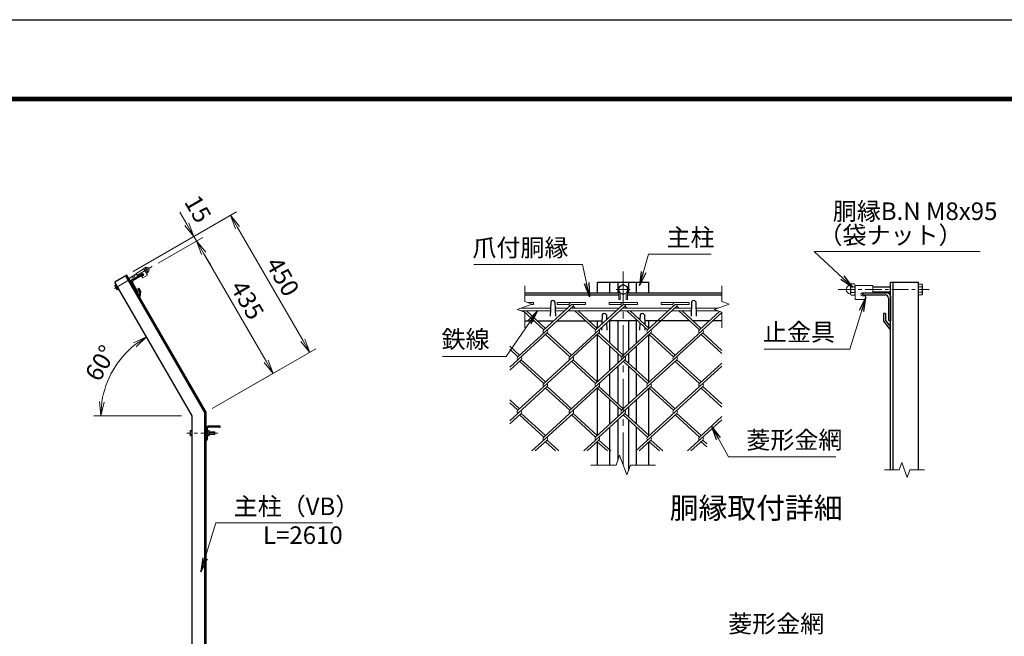
# Model space of a CAD drawing. Units: millimetres. Extents: x 0 to 8400, y 0 to 5940.
# Drawn here: x 3901 to 6698, y 4186 to 5940 of the extents above; entities that cross this region are included whole.
import ezdxf
from ezdxf.enums import TextEntityAlignment as Align

# ---------------------------------------------------------------- set-up
doc = ezdxf.new("R2010")
doc.units = ezdxf.units.MM
doc.header["$LTSCALE"] = 3
doc.header["$MEASUREMENT"] = 0
doc.header["$PDMODE"] = 35
doc.linetypes.add('CENTER', pattern=[50.8, 31.75, -6.35, 6.35, -6.35])
for name, color, linetype, lineweight in [('D-BMK', 2, 'CENTER', 13), ('D-STR-DIM', 7, 'Continuous', 13), ('D-STR-TXT', 7, 'Continuous', 13), ('D-STR2', 7, 'Continuous', 13), ('D-STR3', 3, 'Continuous', 13)]:
    doc.layers.add(name, color=color, linetype=linetype, lineweight=lineweight)
for name, color, linetype in [('D-STR1', 1, 'Continuous'), ('D-TTL', 2, 'Continuous'), ('D-TTL-TXT', 7, 'Continuous')]:
    doc.layers.add(name, color=color, linetype=linetype)
doc.styles.add('ゴシック', font='txt')
doc.dimstyles.new('STYLE', dxfattribs={"dimscale": 20, "dimtxt": 2.5, "dimasz": 2, "dimexe": 1, "dimexo": 1, "dimgap": 0.8, "dimtad": 1, "dimdsep": 46, "dimtxsty": 'ゴシック', "dimblk": 'OPEN', "dimcen": 1e-08, "dimclrd": 256, "dimclre": 256, "dimclrt": 256, "dimadec": 0, "dimazin": 2, "dimtfac": 1, "dimtmove": 2, "dimatfit": 3, "dimldrblk": 'OPEN', "dimfxl": 0, "dimtolj": 1, "dimtzin": 0, "dimlwd": -1, "dimlwe": -1, "dimarcsym": 0})

# ---------------------------------------------------------------- blocks, each defined once
blk = doc.blocks.new('_Open')
at = {"color": 0, "linetype": 'ByBlock', "lineweight": -2}
for p, q in [((-1, 0.167), (0, 0)), ((-1, -0.167), (0, 0)), ((0, 0), (-1, 0))]:
    blk.add_line(p, q, dxfattribs=at)
blk = doc.blocks.new('*D34')
at = {"layer": 'D-STR-DIM'}
for p, q in [((4375.7, 5358.3), (4355.7, 5392.9)), ((4222.6, 5223.7), (4413.1, 5333.6)), ((4294.4, 5247.8), (4420.6, 5320.6)), ((4395.7, 5323.6), (4403.2, 5310.6)), ((4423.2, 5276), (4443.2, 5241.4))]:
    blk.add_line(p, q, dxfattribs=at)
at = {"layer": 'Defpoints', "color": 0}
for p in [(4403.2, 5310.6), (4277.1, 5237.8), (4205.3, 5213.7)]:
    blk.add_point(p, dxfattribs=at)
at = {"layer": 'D-STR-DIM', "xscale": 40, "yscale": 40, "zscale": 40}
for p, rotation in [((4395.7, 5323.6), 299.9999999999985), ((4403.2, 5310.6), 119.9999999999984)]:
    blk.add_blockref('_Open', p, dxfattribs=dict(at, rotation=rotation))
at = {"layer": 'D-STR-DIM', "insert": (4407.1, 5401.8), "char_height": 50, "attachment_point": 5, "rotation": 300, "style": 'ゴシック'}
blk.add_mtext('\\A1;15', dxfattribs=at)
blk = doc.blocks.new('*D35')
at = {"layer": 'D-STR-DIM'}
for p, q in [((4294.4, 5247.8), (4420.6, 5320.6)), ((4423.2, 5276), (4600.7, 4968.6)), ((4447.6, 4834), (4638.1, 4943.9))]:
    blk.add_line(p, q, dxfattribs=at)
at = {"layer": 'Defpoints', "color": 0}
for p in [(4277.1, 5237.8), (4620.7, 4933.9), (4430.3, 4824)]:
    blk.add_point(p, dxfattribs=at)
at = {"layer": 'D-STR-DIM', "xscale": 40, "yscale": 40, "zscale": 40}
for p, rotation in [((4403.2, 5310.6), 119.9999999999984), ((4620.7, 4933.9), 299.9999999999985)]:
    blk.add_blockref('_Open', p, dxfattribs=dict(at, rotation=rotation))
at = {"layer": 'D-STR-DIM', "insert": (4547.5, 5142.8), "char_height": 50, "attachment_point": 5, "rotation": 300, "style": 'ゴシック'}
blk.add_mtext('\\A1;435', dxfattribs=at)
blk = doc.blocks.new('*D36')
at = {"layer": 'D-STR-DIM'}
for p, q in [((4222.6, 5223.7), (4517, 5393.6)), ((4519.7, 5349), (4704.7, 5028.6)), ((4447.6, 4834), (4742, 5003.9))]:
    blk.add_line(p, q, dxfattribs=at)
at = {"layer": 'Defpoints', "color": 0}
for p in [(4205.3, 5213.7), (4724.7, 4993.9), (4430.3, 4824)]:
    blk.add_point(p, dxfattribs=at)
at = {"layer": 'D-STR-DIM', "xscale": 40, "yscale": 40, "zscale": 40}
for p, rotation in [((4499.7, 5383.6), 119.9999999999984), ((4724.7, 4993.9), 299.9999999999985)]:
    blk.add_blockref('_Open', p, dxfattribs=dict(at, rotation=rotation))
at = {"layer": 'D-STR-DIM', "insert": (4647.7, 5209.3), "char_height": 50, "attachment_point": 5, "rotation": 300, "style": 'ゴシック'}
blk.add_mtext('\\A1;450', dxfattribs=at)
blk = doc.blocks.new('*D37')
at = {"layer": 'D-STR-DIM'}
for p, q in [((4291, 4985.2), (4250.6, 5055.3)), ((4360.5, 4813.3), (4110.9, 4813.3))]:
    blk.add_line(p, q, dxfattribs=at)
blk.add_arc((4390.3, 4813.3), 259.4, 128.8424, 171.1576, dxfattribs=at)
at = {"layer": 'Defpoints', "color": 0}
for p in [(4191.6, 4980), (4301, 4967.9), (4380.5, 4813.3), (4390.3, 4813.3)]:
    blk.add_point(p, dxfattribs=at)
at = {"layer": 'D-STR-DIM', "xscale": 40, "yscale": 40, "zscale": 40}
for p, rotation in [((4260.6, 5037.9), 34.42120541011359), ((4130.9, 4813.3), 265.5787945898892)]:
    blk.add_blockref('_Open', p, dxfattribs=dict(at, rotation=rotation))
at = {"layer": 'D-STR-DIM', "insert": (4130.1, 4963.5), "char_height": 50, "attachment_point": 5, "rotation": 60, "style": 'ゴシック'}
blk.add_mtext('\\A1;60°', dxfattribs=at)

msp = doc.modelspace()

# ---------------------------------------------------------------- linework, layer by layer
at = {"layer": 'D-BMK', "ltscale": 0.5}
for p, q in [((4277.109, 5237.818), (4165.19, 5173.201)), ((6226.314, 5172.434), (6484.782, 5172.434)), ((4463.318, 4763.98), (4375.321, 4763.98))]:
    msp.add_line(p, q, dxfattribs=at)
at = {"layer": 'D-BMK'}
for p, q in [((5615.471, 5223.434), (5615.471, 4673.434)), ((5635.471, 5172.434), (5595.471, 5172.434))]:
    msp.add_line(p, q, dxfattribs=at)
at = {"layer": 'D-STR-DIM'}
for p, q in [((5335.471, 5183.434), (5335.471, 5138.825)), ((5895.471, 5183.434), (5895.471, 5138.825)), ((5314.328, 5115.738), (5356.614, 5131.129)), ((5356.614, 5131.129), (5335.471, 5138.825)), ((5874.328, 5115.738), (5916.614, 5131.129)), ((5916.614, 5131.129), (5895.471, 5138.825)), ((5335.471, 5108.043), (5314.328, 5115.738)), ((5335.471, 5108.043), (5335.471, 5063.434)), ((5895.471, 5108.043), (5874.328, 5115.738)), ((5895.471, 5108.043), (5895.471, 5063.434)), ((5594.95, 4673.434), (5605.21, 4701.625)), ((5605.21, 4701.625), (5625.732, 4645.243)), ((5594.95, 4673.434), (5523.471, 4673.434)), ((5625.732, 4645.243), (5635.993, 4673.434)), ((5707.471, 4673.434), (5635.993, 4673.434)), ((6407.086, 4680.63), (6399.391, 4659.487)), ((6422.477, 4638.344), (6407.086, 4680.63)), ((6358.282, 4659.487), (6399.391, 4659.487)), ((6430.173, 4659.487), (6422.477, 4638.344)), ((6430.173, 4659.487), (6471.282, 4659.487))]:
    msp.add_line(p, q, dxfattribs=at)
at = {"layer": 'D-STR1'}
for p, q in [((4205.321, 5213.691), (4170.68, 5193.691)), ((4426.821, 4823.042), (4202.29, 5211.941)), ((4430.321, 4823.98), (4205.321, 5213.691)), ((4249.712, 5216.804), (4219.401, 5199.304)), ((4249.48, 5213.206), (4223.066, 5197.956)), ((4250.212, 5215.938), (4249.712, 5216.804)), ((4390.321, 4813.262), (4170.68, 5193.691)), ((4217.571, 5192.473), (4235.071, 5162.163)), ((4221.419, 5191.808), (4236.669, 5165.395)), ((4235.944, 5174.651), (4238.542, 5176.151)), ((4238.542, 5176.151), (4244.042, 5166.624)), ((5542.471, 5193.434), (5688.471, 5193.434)), ((5542.471, 5163.434), (5542.471, 5193.434)), ((5577.471, 5163.434), (5577.471, 5193.434)), ((5600.471, 5193.434), (5600.471, 5163.434)), ((5630.471, 5193.434), (5630.471, 5163.434)), ((5653.471, 5163.434), (5653.471, 5193.434)), ((5688.471, 5163.434), (5688.471, 5193.434)), ((6374.782, 4659.487), (6374.782, 5193.434)), ((6374.782, 5193.434), (6454.782, 5193.434)), ((6382.782, 4659.487), (6382.782, 5193.434)), ((6454.782, 4659.487), (6454.782, 5193.434)), ((4235.937, 5162.663), (4235.071, 5162.163)), ((4235.944, 5174.651), (4240.883, 5166.096)), ((4240.883, 5166.096), (4239.345, 5154.759)), ((4239.345, 5154.759), (4241.632, 5150.799)), ((4244.042, 5166.624), (4241.632, 5150.799)), ((5335.471, 5163.434), (5602.971, 5163.434)), ((5335.471, 5157.434), (5602.971, 5157.434)), ((5627.971, 5163.434), (5895.471, 5163.434)), ((5627.971, 5157.434), (5895.471, 5157.434)), ((6294.782, 5163.434), (6364.782, 5163.434)), ((6294.782, 5161.434), (6294.782, 5163.434)), ((6298.782, 5157.434), (6359.782, 5157.434)), ((6368.782, 5148.434), (6368.782, 5087.434)), ((6374.782, 5153.434), (6374.782, 5083.434)), ((5409.471, 5137.177), (5408.067, 5096.928)), ((5421.471, 5137.177), (5422.875, 5096.928)), ((5809.471, 5137.177), (5808.067, 5096.928)), ((5821.471, 5137.177), (5822.875, 5096.928)), ((5555.471, 5100.19), (5554.548, 5073.725)), ((5567.471, 5100.19), (5567.965, 5086.02)), ((5663.471, 5100.19), (5662.983, 5086.21)), ((5675.471, 5100.19), (5676.387, 5073.927)), ((6354.782, 5104.19), (6354.782, 5082.19)), ((6360.782, 5104.19), (6354.782, 5104.19)), ((6360.782, 5104.19), (6360.782, 5084.434)), ((5335.471, 5083.434), (5361.652, 5083.434)), ((5371.102, 5083.434), (5417.687, 5083.434)), ((5427.16, 5083.434), (5509.108, 5083.434)), ((5518.557, 5083.434), (5554.886, 5083.434)), ((5542.471, 5062.659), (5542.471, 5083.434)), ((5554.243, 5064.982), (5553.971, 5057.19)), ((5568.251, 5077.819), (5568.971, 5057.19)), ((5656.54, 5083.434), (5574.379, 5083.434)), ((5577.471, 5020.79), (5577.471, 5083.434)), ((5600.471, 5083.434), (5600.471, 4999.715)), ((5630.471, 5083.434), (5630.471, 4999.715)), ((5653.471, 5020.79), (5653.471, 5083.434)), ((5662.69, 5077.798), (5661.971, 5057.19)), ((5803.995, 5083.434), (5676.056, 5083.434)), ((5676.7, 5064.96), (5676.971, 5057.19)), ((5688.471, 5062.855), (5688.471, 5083.434)), ((5860.053, 5083.434), (5813.468, 5083.434)), ((5895.471, 5083.434), (5869.527, 5083.434)), ((6354.782, 5082.19), (6374.782, 5057.19)), ((6360.782, 5084.434), (6374.782, 5066.336)), ((6372.782, 5083.434), (6374.782, 5083.434)), ((5542.471, 4910.397), (5542.471, 5044.181)), ((5688.471, 4910.397), (5688.471, 5044.181)), ((5577.471, 4942.469), (5577.471, 5012.11)), ((5653.471, 4942.469), (5653.471, 5012.11)), ((5600.471, 4991.034), (5600.471, 4963.544)), ((5630.471, 4991.034), (5630.471, 4963.544)), ((5600.471, 4954.864), (5600.471, 4847.235)), ((5630.471, 4954.864), (5630.471, 4847.235)), ((5577.471, 4868.311), (5577.471, 4933.788)), ((5653.471, 4868.311), (5653.471, 4933.788)), ((5542.471, 4757.918), (5542.471, 4891.702)), ((5688.471, 4757.918), (5688.471, 4891.702)), ((5577.471, 4789.989), (5577.471, 4859.63)), ((5653.471, 4789.989), (5653.471, 4859.63)), ((4390.321, 2663.98), (4390.321, 4813.262)), ((4426.821, 2663.98), (4426.821, 4823.042)), ((4430.321, 2663.98), (4430.321, 4823.98)), ((5600.471, 4838.555), (5600.471, 4811.065)), ((5630.471, 4838.555), (5630.471, 4811.065)), ((5600.471, 4802.384), (5600.471, 4688.603)), ((5630.471, 4802.384), (5630.471, 4658.263)), ((4430.321, 4778.98), (4430.321, 4743.98)), ((4433.321, 4776.48), (4433.321, 4745.98)), ((4470.321, 4783.98), (4435.321, 4783.98)), ((4468.321, 4780.98), (4437.821, 4780.98)), ((4470.321, 4782.98), (4470.321, 4783.98)), ((5577.471, 4673.434), (5577.471, 4781.309)), ((5653.471, 4673.434), (5653.471, 4781.309)), ((4431.321, 4743.98), (4430.321, 4743.98)), ((5542.471, 4673.434), (5542.471, 4739.223)), ((5688.471, 4673.434), (5688.471, 4739.223))]:
    msp.add_line(p, q, dxfattribs=at)
for centre, radius, start, end in [((4248.48, 5214.938), 2, 300, 30), ((4221.901, 5194.973), 5, 120, 210), ((4225.316, 5194.058), 4.5, 120, 210), ((4234.937, 5164.395), 2, 300, 30), ((6298.782, 5161.434), 4, 180, 270), ((6359.782, 5148.434), 9, 0, 90), ((6364.782, 5153.434), 10, 0, 90), ((5415.471, 5134.677), 6.5, 22.619865, 157.380135), ((5815.471, 5134.677), 6.5, 22.619865, 157.380135), ((5561.471, 5097.69), 6.5, 22.619865, 157.380135), ((5669.471, 5097.69), 6.5, 22.619865, 157.380135), ((6372.782, 5087.434), 4, 180, 270), ((4435.321, 4778.98), 5, 90, 180), ((4437.821, 4776.48), 4.5, 90, 180), ((4468.321, 4782.98), 2, 270, 0), ((4431.321, 4745.98), 2, 270, 0)]:
    msp.add_arc(centre, radius, start, end, dxfattribs=at)
at = {"layer": 'D-STR2'}
for p, q in [((5472.859, 5125.309), (5315.942, 4981.521)), ((5331.55, 5119.677), (5329.73, 5121.344)), ((5343.098, 5136.049), (5360.667, 5136.049)), ((5352.547, 5129.649), (5360.667, 5129.649)), ((5360.667, 5129.649), (5360.667, 5136.049)), ((5468.122, 5129.649), (5389.658, 5057.75)), ((5428.122, 5129.649), (5428.122, 5136.049)), ((5428.122, 5136.049), (5508.122, 5136.049)), ((5428.122, 5129.649), (5461.698, 5129.649)), ((5620.196, 5125.417), (5463.279, 4981.629)), ((5468.122, 5129.649), (5508.122, 5129.649)), ((5469.532, 5119.677), (5468.122, 5120.968)), ((5479.005, 5119.677), (5472.859, 5125.309)), ((5508.122, 5129.649), (5508.122, 5136.049)), ((5615.578, 5129.649), (5537.113, 5057.75)), ((5575.578, 5129.649), (5575.578, 5136.049)), ((5575.578, 5136.049), (5655.578, 5136.049)), ((5575.578, 5129.649), (5609.153, 5129.649)), ((5767.651, 5125.417), (5610.734, 4981.629)), ((5616.987, 5119.677), (5615.459, 5121.077)), ((5615.578, 5129.649), (5655.578, 5129.649)), ((5626.461, 5119.677), (5620.196, 5125.417)), ((5655.578, 5129.649), (5655.578, 5136.049)), ((5763.143, 5129.75), (5684.569, 5057.75)), ((5723.143, 5129.75), (5723.143, 5136.15)), ((5723.143, 5136.15), (5803.143, 5136.15)), ((5723.143, 5129.75), (5756.719, 5129.75)), ((5764.443, 5119.677), (5762.915, 5121.077)), ((5763.143, 5129.75), (5803.143, 5129.75)), ((5773.916, 5119.677), (5767.651, 5125.417)), ((5803.143, 5129.75), (5803.143, 5136.15)), ((5389.658, 5057.75), (5330.807, 5111.677)), ((5394.394, 5062.09), (5340.28, 5111.677)), ((5537.113, 5057.75), (5478.262, 5111.677)), ((5541.85, 5062.09), (5487.736, 5111.677)), ((5684.569, 5057.75), (5625.718, 5111.677)), ((5689.305, 5062.09), (5635.191, 5111.677)), ((5895.471, 5107.207), (5758.296, 4981.51)), ((5832.024, 5057.75), (5773.173, 5111.677)), ((5836.761, 5062.09), (5782.647, 5111.677)), ((5889.343, 5110.273), (5832.024, 5057.75)), ((5399.024, 5049.188), (5292.971, 4952.009)), ((5546.468, 5049.178), (5389.551, 4905.39)), ((5463.279, 4981.629), (5394.288, 5044.848)), ((5468.016, 4985.97), (5399.024, 5049.188)), ((5693.924, 5049.178), (5537.007, 4905.39)), ((5610.734, 4981.629), (5541.743, 5044.848)), ((5615.471, 4985.97), (5546.48, 5049.188)), ((5841.379, 5049.178), (5684.462, 4905.39)), ((5758.296, 4981.51), (5689.187, 5044.837)), ((5763.033, 4985.85), (5693.924, 5049.178)), ((5895.471, 4990.931), (5836.642, 5044.837)), ((5895.471, 4999.611), (5841.379, 5049.178)), ((5320.56, 4985.97), (5292.971, 5011.25)), ((5315.823, 4981.629), (5292.971, 5002.57)), ((5325.297, 4972.949), (5292.971, 4943.328)), ((5472.752, 4972.949), (5315.823, 4829.15)), ((5389.551, 4905.39), (5320.56, 4968.609)), ((5394.288, 4909.73), (5325.297, 4972.949)), ((5620.208, 4972.949), (5463.279, 4829.15)), ((5537.007, 4905.39), (5468.016, 4968.609)), ((5541.743, 4909.73), (5472.752, 4972.949)), ((5767.651, 4972.938), (5610.734, 4829.15)), ((5684.462, 4905.39), (5615.471, 4968.609)), ((5689.199, 4909.73), (5620.208, 4972.949)), ((5895.471, 4954.945), (5758.19, 4829.15)), ((5831.906, 4905.379), (5763.328, 4968.219)), ((5836.642, 4909.719), (5767.651, 4972.938)), ((5895.471, 4963.626), (5831.906, 4905.379)), ((5399.024, 4896.709), (5292.971, 4799.529)), ((5546.48, 4896.709), (5389.551, 4752.911)), ((5468.016, 4833.49), (5399.024, 4896.709)), ((5693.935, 4896.709), (5537.007, 4752.911)), ((5615.471, 4833.49), (5546.48, 4896.709)), ((5841.379, 4896.698), (5684.462, 4752.911)), ((5762.926, 4833.49), (5693.935, 4896.709)), ((5895.471, 4847.132), (5841.379, 4896.698)), ((5463.278, 4829.151), (5394.288, 4892.369)), ((5610.734, 4829.15), (5542.156, 4891.991)), ((5758.19, 4829.15), (5689.199, 4892.369)), ((5895.471, 4838.452), (5836.642, 4892.358)), ((5320.56, 4833.49), (5292.971, 4858.771)), ((5315.823, 4829.15), (5292.971, 4850.09)), ((5325.297, 4820.47), (5292.971, 4790.849)), ((5389.551, 4752.911), (5320.56, 4816.129)), ((5394.288, 4757.251), (5325.297, 4820.47)), ((5472.752, 4820.47), (5355.943, 4713.434)), ((5537.007, 4752.911), (5468.016, 4816.129)), ((5541.743, 4757.251), (5472.751, 4820.471)), ((5620.208, 4820.47), (5503.398, 4713.434)), ((5684.462, 4752.911), (5615.471, 4816.129)), ((5689.199, 4757.251), (5620.208, 4820.47)), ((5767.663, 4820.47), (5650.854, 4713.434)), ((5831.918, 4752.911), (5762.926, 4816.129)), ((5836.654, 4757.251), (5767.663, 4820.47)), ((5895.471, 4802.466), (5798.309, 4713.434)), ((5895.471, 4811.147), (5831.918, 4752.911)), ((5399.024, 4744.23), (5365.416, 4713.434)), ((5423.159, 4713.434), (5394.288, 4739.89)), ((5432.633, 4713.434), (5399.024, 4744.23)), ((5546.48, 4744.23), (5512.872, 4713.434)), ((5570.615, 4713.434), (5541.743, 4739.89)), ((5580.088, 4713.434), (5546.48, 4744.23)), ((5693.935, 4744.23), (5660.327, 4713.434)), ((5718.07, 4713.434), (5689.199, 4739.89)), ((5727.544, 4713.434), (5693.935, 4744.23)), ((5841.391, 4744.23), (5807.783, 4713.434)), ((5852.971, 4724.938), (5836.654, 4739.89)), ((5852.971, 4733.618), (5841.391, 4744.23))]:
    msp.add_line(p, q, dxfattribs=at)
for centre, start, end in [((5468.122, 5129.649), 95, 222.5), ((5468.122, 5129.649), 317.5, 0), ((5615.578, 5129.649), 85, 222.5), ((5615.578, 5129.649), 317.5, 0), ((5763.143, 5129.75), 85, 222.5), ((5763.033, 5129.649), 317.5, 0.899047), ((5394.394, 5053.409), 137.5, 222.5), ((5394.394, 5053.409), 317.5, 42.5), ((5541.85, 5053.409), 137.5, 222.5), ((5541.85, 5053.409), 317.5, 42.5), ((5689.305, 5053.409), 137.5, 222.5), ((5689.305, 5053.409), 317.5, 42.5), ((5836.761, 5053.409), 137.5, 222.5), ((5836.761, 5053.409), 317.5, 42.5), ((5320.667, 4977.17), 137.5, 222.5), ((5320.667, 4977.17), 317.5, 42.5), ((5468.122, 4977.17), 137.5, 222.5), ((5468.122, 4977.17), 317.5, 42.5), ((5615.578, 4977.17), 137.5, 222.5), ((5615.578, 4977.17), 317.5, 42.5), ((5763.033, 4977.17), 137.5, 222.5), ((5763.033, 4977.17), 317.5, 42.5), ((5394.288, 4901.049), 137.5, 222.5), ((5394.288, 4901.049), 317.5, 42.5), ((5541.743, 4901.049), 137.5, 222.5), ((5541.743, 4901.049), 317.5, 42.5), ((5689.305, 4900.93), 137.5, 222.5), ((5689.305, 4900.93), 317.5, 42.5), ((5836.761, 4900.93), 137.5, 222.5), ((5836.761, 4900.93), 317.5, 42.5), ((5320.548, 4824.799), 137.5, 222.5), ((5320.548, 4824.799), 317.5, 42.5), ((5468.004, 4824.799), 137.5, 222.5), ((5468.004, 4824.799), 317.5, 42.5), ((5615.459, 4824.799), 137.5, 222.5), ((5615.459, 4824.799), 317.5, 42.5), ((5762.915, 4824.799), 137.5, 222.5), ((5762.915, 4824.799), 317.5, 42.5), ((5394.288, 4748.57), 137.5, 222.5), ((5394.288, 4748.57), 317.5, 42.5), ((5541.743, 4748.57), 137.5, 222.5), ((5541.743, 4748.57), 317.5, 42.5), ((5689.305, 4748.451), 137.5, 222.5), ((5689.305, 4748.451), 317.5, 42.5), ((5836.761, 4748.451), 137.5, 222.5), ((5836.761, 4748.451), 317.5, 42.5)]:
    msp.add_arc(centre, 6.424, start, end, dxfattribs=at)
at = {"layer": 'D-STR3'}
for p, q in [((4253.155, 5233.341), (4257.052, 5235.591)), ((4259.077, 5232.083), (4255.18, 5229.833)), ((4258.851, 5234.475), (4265.024, 5223.783)), ((4258.851, 5234.475), (4265.024, 5223.783)), ((4210.821, 5204.165), (4232.688, 5216.79)), ((4211.196, 5203.515), (4233.063, 5216.14)), ((4214.446, 5197.886), (4236.313, 5210.511)), ((4214.821, 5197.237), (4236.688, 5209.862)), ((4253.339, 5231.022), (4231.688, 5218.522)), ((4231.688, 5218.522), (4236.938, 5209.429)), ((4249.712, 5216.804), (4236.938, 5209.429)), ((4251.962, 5212.907), (4247.848, 5210.532)), ((4247.848, 5210.532), (4250.348, 5206.201)), ((4263.339, 5213.701), (4250.348, 5206.201)), ((4253.222, 5231.225), (4259.395, 5220.533)), ((4253.222, 5231.225), (4259.395, 5220.533)), ((4253.339, 5231.022), (4263.339, 5213.701)), ((4263.127, 5225.068), (4259.23, 5222.818)), ((4261.255, 5219.311), (4265.152, 5221.561)), ((4174.427, 5187.201), (4170.44, 5184.899)), ((4170.44, 5183.507), (4170.44, 5184.899)), ((4170.44, 5183.507), (4176.74, 5172.595)), ((4176.304, 5183.951), (4172.316, 5181.649)), ((4174.427, 5187.201), (4181.933, 5174.201)), ((4180.056, 5177.451), (4176.069, 5175.149)), ((5615.471, 5187.445), (5602.471, 5179.939)), ((5602.471, 5179.939), (5602.471, 5164.928)), ((5628.471, 5179.939), (5615.471, 5187.445)), ((5628.471, 5164.928), (5628.471, 5179.939)), ((6261.282, 5184.902), (6261.282, 5160.21)), ((6261.282, 5184.902), (6261.282, 5160.21)), ((6272.282, 5188.634), (6263.282, 5188.634)), ((6263.282, 5180.534), (6272.282, 5180.534)), ((6274.282, 5184.902), (6274.282, 5160.21)), ((6274.282, 5184.902), (6274.282, 5160.21)), ((6274.282, 5184.434), (6324.282, 5184.434)), ((6274.282, 5184.434), (6274.282, 5144.434)), ((6324.282, 5184.434), (6324.282, 5163.434)), ((6374.782, 5180.434), (6324.282, 5180.434)), ((6374.782, 5178.934), (6324.282, 5178.934)), ((6454.782, 5187.445), (6463.99, 5187.445)), ((6454.782, 5187.445), (6454.782, 5157.423)), ((6454.782, 5179.939), (6463.99, 5179.939)), ((6465.382, 5185.034), (6463.99, 5187.445)), ((6465.382, 5185.034), (6465.382, 5159.834)), ((4176.74, 5172.595), (4177.946, 5171.899)), ((4181.933, 5174.201), (4177.946, 5171.899)), ((5602.471, 5164.928), (5615.471, 5157.423)), ((5602.971, 5164.639), (5602.971, 5144.434)), ((5606.971, 5162.33), (5606.971, 5144.434)), ((5615.471, 5157.423), (5628.471, 5164.928)), ((5623.971, 5162.33), (5623.971, 5144.434)), ((5627.971, 5164.639), (5627.971, 5144.434)), ((6263.282, 5164.334), (6272.282, 5164.334)), ((6272.282, 5156.234), (6263.282, 5156.234)), ((6294.782, 5163.434), (6324.282, 5163.434)), ((6294.782, 5154.434), (6304.282, 5154.434)), ((6304.282, 5154.434), (6304.282, 5144.434)), ((6374.782, 5165.934), (6324.282, 5165.934)), ((6374.782, 5164.434), (6324.282, 5164.434)), ((6454.782, 5164.928), (6463.99, 5164.928)), ((6454.782, 5157.423), (6463.99, 5157.423)), ((6465.382, 5159.834), (6463.99, 5157.423)), ((5602.971, 5144.434), (5606.971, 5144.434)), ((5623.971, 5144.434), (5627.971, 5144.434)), ((6274.282, 5144.434), (6304.282, 5144.434)), ((5325.148, 5119.677), (5408.861, 5119.677)), ((5325.487, 5111.677), (5408.581, 5111.677)), ((5422.081, 5119.677), (5457.239, 5119.677)), ((5422.361, 5111.677), (5448.509, 5111.677)), ((5457.982, 5111.677), (5595.964, 5111.677)), ((5466.712, 5119.677), (5604.695, 5119.677)), ((5605.201, 5111.677), (5743.42, 5111.677)), ((5613.931, 5119.677), (5752.15, 5119.677)), ((5752.656, 5111.677), (5808.581, 5111.677)), ((5761.386, 5119.677), (5808.861, 5119.677)), ((5822.081, 5119.677), (5885.148, 5119.677)), ((5822.361, 5111.677), (5885.487, 5111.677)), ((4385.021, 4770.28), (4385.717, 4771.485)), ((4385.021, 4770.28), (4385.021, 4757.68)), ((4385.021, 4757.68), (4385.717, 4756.474)), ((4390.321, 4771.485), (4385.717, 4771.485)), ((4390.321, 4767.732), (4385.717, 4767.732)), ((4390.321, 4760.227), (4385.717, 4760.227)), ((4390.321, 4756.474), (4385.717, 4756.474)), ((4390.321, 4771.485), (4390.321, 4756.474)), ((4433.321, 4771.485), (4437.925, 4771.485)), ((4433.321, 4771.485), (4433.321, 4756.474)), ((4433.321, 4767.732), (4437.925, 4767.732)), ((4433.321, 4760.227), (4437.925, 4760.227)), ((4433.321, 4756.474), (4437.925, 4756.474)), ((4438.621, 4770.28), (4437.925, 4771.485)), ((4438.621, 4757.68), (4437.925, 4756.474)), ((4438.621, 4770.28), (4438.621, 4757.68)), ((4438.621, 4767.98), (4454.121, 4767.98)), ((4438.621, 4767.23), (4454.871, 4767.23)), ((4438.621, 4760.73), (4454.871, 4760.73)), ((4438.621, 4759.98), (4454.121, 4759.98)), ((4454.121, 4767.98), (4455.321, 4766.78)), ((4454.121, 4767.98), (4454.121, 4759.98)), ((4454.121, 4759.98), (4455.321, 4761.18)), ((4455.321, 4766.78), (4455.321, 4761.18))]:
    msp.add_line(p, q, dxfattribs=at)
msp.add_circle((5615.471, 5172.434), 12.5, dxfattribs=at)
for centre, radius, start, end in [((4255.499, 5232.356), 2.543, 157.210895, 262.789105), ((4256.733, 5233.068), 2.543, 337.210895, 82.789105), ((4258.819, 5235.277), 0.5, 219.839163, 292.831937), ((4261.535, 5228.826), 6.5, 307.168063, 112.831937), ((4254.432, 5224.725), 8.701, 2.260627, 57.739373), ((4250.837, 5214.855), 2.25, 300, 120), ((4263.874, 5230.176), 8.701, 182.260627, 237.739373), ((4261.584, 5221.839), 2.55, 157.425054, 262.574946), ((4262.797, 5222.54), 2.55, 337.425054, 82.574946), ((4265.764, 5223.248), 0.5, 127.168063, 193.420189), ((4173.753, 5184.645), 3.323, 175.61585, 244.38415), ((4184.446, 5184.318), 12.419, 192.412098, 227.587902), ((6262.282, 5172.434), 13, 97.168063, 262.831937), ((6260.535, 5186.324), 1, 277.168063, 350.160837), ((6266.357, 5184.584), 5.085, 127.210895, 232.789105), ((6278.684, 5172.434), 17.402, 152.260627, 207.739373), ((6269.207, 5184.584), 5.085, 307.210895, 52.789105), ((6256.879, 5172.434), 17.402, 332.260627, 27.739373), ((6458.506, 5183.692), 6.645, 325.61585, 34.38415), ((6440.312, 5172.434), 24.839, 342.412098, 17.587902), ((4179.382, 5174.895), 3.323, 175.61585, 244.38415), ((6260.535, 5158.543), 1, 16.579811, 82.831937), ((6266.381, 5160.284), 5.1, 127.425054, 232.574946), ((6269.183, 5160.284), 5.1, 307.425054, 52.574946), ((6294.782, 5158.934), 4.5, 90, 270), ((6458.506, 5161.175), 6.645, 325.61585, 34.38415), ((4388.459, 4769.609), 3.323, 145.61585, 214.38415), ((4397.556, 4763.98), 12.419, 162.412098, 197.587902), ((4388.459, 4758.351), 3.323, 145.61585, 214.38415), ((4435.183, 4769.609), 3.323, 325.61585, 34.38415), ((4426.086, 4763.98), 12.419, 342.412098, 17.587902), ((4435.183, 4758.351), 3.323, 325.61585, 34.38415)]:
    msp.add_arc(centre, radius, start, end, dxfattribs=at)
at = {"layer": 'D-TTL'}
msp.add_lwpolyline([(0, 5940), (8400, 5940), (8400, 0), (0, 0)], close=True, dxfattribs=at)
at = {"layer": 'D-TTL', "color": 7}
for points in [[(270, 5720), (8130, 5720), (8130, 220), (270, 220)], [(272.5, 5717.5), (8127.5, 5717.5), (8127.5, 222.5), (272.5, 222.5)], [(275, 5715), (8125, 5715), (8125, 225), (275, 225)], [(277.5, 5712.5), (8122.5, 5712.5), (8122.5, 227.5), (277.5, 227.5)], [(280, 5710), (8120, 5710), (8120, 230), (280, 230)]]:
    msp.add_lwpolyline(points, close=True, dxfattribs=at)

# ---------------------------------------------------------------- texts
at = {"layer": 'D-STR-TXT', "style": 'ゴシック'}
for s, p in [('胴縁B.N M8x95', (6210.922, 5370.3)), ('主柱', (5738.662, 5295.921)), ('（袋ナット）', (6170.313, 5302.415)), ('爪付胴縁', (5186.904, 5266.533)), ('止金具', (6012.588, 5026.375)), ('鉄線', (5099.211, 5006.161)), ('菱形金網', (5965.401, 4720.011)), ('主柱（VB）', (4508.632, 4530.972)), ('L=2610', (4592.015, 4449.057)), ('菱形金網', (5913.608, 4197.119))]:
    msp.add_text(s, height=50, dxfattribs=at).set_placement(p)
at = {"layer": 'D-TTL-TXT', "linetype": 'Continuous', "style": 'ゴシック'}
msp.add_text('胴縁取付詳細', height=60, dxfattribs=at).set_placement((5993.126, 4543.495), align=Align.MIDDLE)

# ---------------------------------------------------------------- dimensions: what is measured, and where the dimension line sits
at = {"layer": 'D-STR-DIM'}
dim = msp.add_linear_dim(base=(4403.233, 5310.635), p1=(4205.321, 5213.691), p2=(4277.109, 5237.818), angle=120, dimstyle='STYLE', dxfattribs=at)
dim.commit()
dim.dimension.update_dxf_attribs({"geometry": '*D34', "text_midpoint": (4407.072, 5401.807), "dimtype": 160})
for base, p1, picture, middle in [((4724.656, 4993.914), (4205.321, 5213.691), '*D36', (4647.663, 5209.27)), ((4620.733, 4933.914), (4277.109, 5237.818), '*D35', (4547.49, 5142.775))]:
    dim = msp.add_linear_dim(base=base, p1=p1, p2=(4430.321, 4823.98), angle=120, dimstyle='STYLE', dxfattribs=at)
    dim.commit()
    dim.dimension.update_dxf_attribs({"geometry": picture, "text_midpoint": middle})
dim = msp.add_angular_dim_3p(base=(4191.576, 4980.029), center=(4390.321, 4813.262), p1=(4380.545, 4813.262), p2=(4301.041, 4967.899), dimstyle='STYLE', dxfattribs=at)
dim.commit()
dim.dimension.update_dxf_attribs({"geometry": '*D37', "text_midpoint": (4130.129, 4963.484)})

# ---------------------------------------------------------------- leaders
at = {"layer": 'D-STR-TXT'}
for points in [[(5661.717, 5183.887), (5687.738, 5272.942), (5865.057, 5272.942)], [(6267.167, 5179.309), (6158.475, 5280.323), (6629.45, 5280.323)], [(5519.933, 5151.766), (5500.01, 5243.3), (5190.965, 5243.3)], [(6304.613, 5149.952), (6259.705, 5002.888), (6015.888, 5002.888)], [(5371.499, 5111.677), (5282.369, 4982.546), (5101.495, 4982.546)], [(5867.384, 4783.363), (5914.224, 4696.524), (6219.716, 4696.524)], [(4415.433, 4369.558), (4457.708, 4509.134), (4789.089, 4509.134)]]:
    msp.add_leader(points, dimstyle='STYLE', override={"dimgap": 0.8, "dimtad": 1}, dxfattribs=at)

doc.saveas('drawing.dxf')
